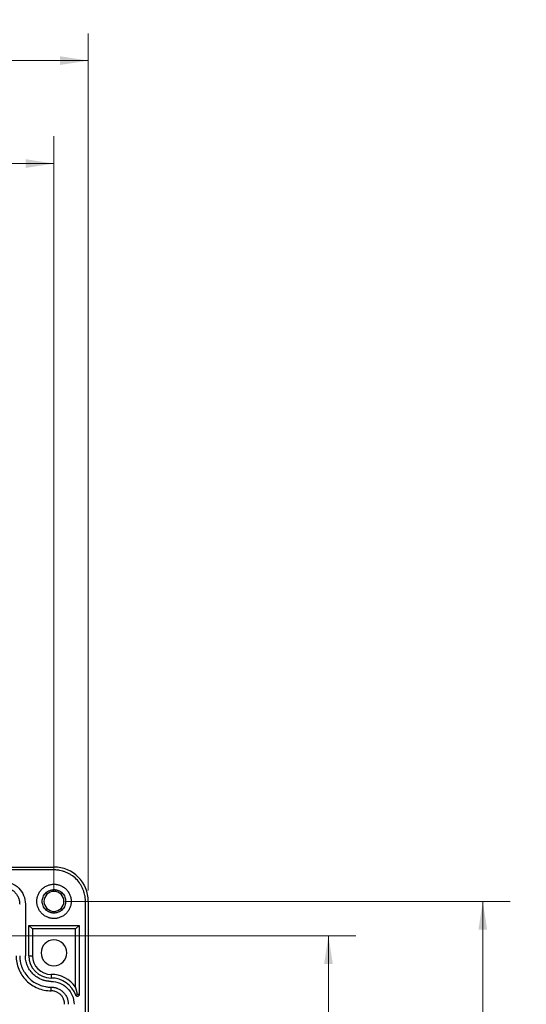
# Model space of a CAD drawing. Units: inches. Extents: x 0.3 to 29.7, y 0.3 to 21.7.
# Drawn here: x 8.5 to 10.8, y 8.5 to 13 of the extents above; entities that cross this region are included whole.
import ezdxf

# ---------------------------------------------------------------- set-up
doc = ezdxf.new("R2010")
doc.units = ezdxf.units.IN
doc.header["$MEASUREMENT"] = 0
doc.styles.add('SLDTEXTSTYLE0', font='TXT', dxfattribs={"width": 0.75})
doc.dimstyles.new('SLDDIMSTYLE1', dxfattribs={"dimtxt": 0.125, "dimasz": 0.13, "dimexe": 0, "dimexo": 0.0625, "dimgap": 0.03125, "dimtad": 0, "dimtih": 1, "dimtoh": 1, "dimlfac": 1.5, "dimrnd": 1e-09, "dimzin": 12, "dimdsep": 46, "dimtxsty": 'SLDTEXTSTYLE0', "dimsah": 1, "dimcen": 0.09, "dimadec": 0, "dimazin": 3, "dimtfac": 1, "dimtofl": 0, "dimtmove": 0, "dimatfit": 3, "dimfxl": 1, "dimfrac": 2, "dimtolj": 1, "dimtzin": 12, "dimarcsym": 0})

# ---------------------------------------------------------------- blocks, each defined once
blk = doc.blocks.new('_D_12')
at = {"color": 7, "linetype": 'Continuous', "lineweight": 0}
for p, q in [((5.6483, 9.4642), (5.6483, 12.5055)), ((8.6404, 9.0447), (8.6404, 12.5055)), ((5.6483, 12.3805), (6.7888, 12.3805)), ((6.9366, 12.3795), (6.8985, 12.3795)), ((6.8985, 12.3795), (6.8985, 12.1811)), ((7.3522, 12.3795), (7.3903, 12.3795)), ((7.3903, 12.3795), (7.3903, 12.1811)), ((8.6404, 12.3805), (7.4999, 12.3805)), ((6.8985, 12.1811), (6.9366, 12.1811)), ((7.3903, 12.1811), (7.3522, 12.1811))]:
    blk.add_line(p, q, dxfattribs=at)
at = {"color": 7, "linetype": 'Continuous', "lineweight": 18}
for points in [[(5.6483, 12.3805), (5.7783, 12.3605), (5.7783, 12.4005)], [(8.6404, 12.3805), (8.5104, 12.4005), (8.5104, 12.3605)]]:
    blk.add_solid(points, dxfattribs=at)
at = {"color": 7, "linetype": 'Continuous', "lineweight": 18, "char_height": 0.125, "attachment_point": 1, "style": 'SLDTEXTSTYLE0'}
for s, insert in [('4.49', (6.9827, 12.5661)), ('114.0', (6.9366, 12.3422))]:
    blk.add_mtext(s, dxfattribs=dict(at, insert=insert))
blk = doc.blocks.new('_D_14')
at = {"color": 7, "linetype": 'Continuous', "lineweight": 0}
for p, q in [((8.3427, 8.8372), (10.0253, 8.8372)), ((9.9003, 8.8372), (9.9003, 8.1696)), ((9.7386, 7.9438), (9.7006, 7.9438)), ((9.7006, 7.9438), (9.7006, 7.7454)), ((10.0619, 7.9438), (10.1, 7.9438)), ((10.1, 7.9438), (10.1, 7.7454)), ((9.7006, 7.7454), (9.7386, 7.7454)), ((10.1, 7.7454), (10.0619, 7.7454)), ((9.9003, 7.0524), (9.9003, 7.72)), ((8.6904, 7.0524), (10.0253, 7.0524))]:
    blk.add_line(p, q, dxfattribs=at)
at = {"color": 7, "linetype": 'Continuous', "lineweight": 18}
for points in [[(9.9003, 8.8372), (9.8803, 8.7072), (9.9203, 8.7072)], [(9.9003, 7.0524), (9.9203, 7.1824), (9.8803, 7.1824)]]:
    blk.add_solid(points, dxfattribs=at)
at = {"color": 7, "linetype": 'Continuous', "lineweight": 18, "char_height": 0.125, "attachment_point": 1, "style": 'SLDTEXTSTYLE0'}
for s, insert in [('2.68', (9.7386, 8.1304)), ('68.0', (9.7386, 7.9065))]:
    blk.add_mtext(s, dxfattribs=dict(at, insert=insert))
blk = doc.blocks.new('_D_15')
at = {"color": 7, "linetype": 'Continuous', "lineweight": 0}
for p, q in [((8.6904, 8.9947), (10.7339, 8.9947)), ((10.6089, 8.9947), (10.6089, 8.2483)), ((10.4473, 8.0226), (10.4092, 8.0226)), ((10.4092, 8.0226), (10.4092, 7.8241)), ((10.7706, 8.0226), (10.8087, 8.0226)), ((10.8087, 8.0226), (10.8087, 7.8241)), ((10.4092, 7.8241), (10.4473, 7.8241)), ((10.8087, 7.8241), (10.7706, 7.8241)), ((10.6089, 7.0524), (10.6089, 7.7987)), ((8.6904, 7.0524), (10.7339, 7.0524))]:
    blk.add_line(p, q, dxfattribs=at)
at = {"color": 7, "linetype": 'Continuous', "lineweight": 18}
for points in [[(10.6089, 8.9947), (10.5889, 8.8647), (10.6289, 8.8647)], [(10.6089, 7.0524), (10.6289, 7.1824), (10.5889, 7.1824)]]:
    blk.add_solid(points, dxfattribs=at)
at = {"color": 7, "linetype": 'Continuous', "lineweight": 18, "char_height": 0.125, "attachment_point": 1, "style": 'SLDTEXTSTYLE0'}
for s, insert in [('2.91', (10.4473, 8.2091)), ('74.0', (10.4473, 7.9853))]:
    blk.add_mtext(s, dxfattribs=dict(at, insert=insert))
blk = doc.blocks.new('_D_19')
at = {"color": 7, "linetype": 'Continuous', "lineweight": 0}
for p, q in [((2.4987, 9.0447), (2.4987, 12.9779)), ((8.7979, 9.0447), (8.7979, 12.9779)), ((2.4987, 12.8529), (5.2928, 12.8529)), ((5.4405, 12.852), (5.4024, 12.852)), ((5.4024, 12.852), (5.4024, 12.6535)), ((5.8561, 12.852), (5.8942, 12.852)), ((5.8942, 12.852), (5.8942, 12.6535)), ((8.7979, 12.8529), (6.0038, 12.8529)), ((5.4024, 12.6535), (5.4405, 12.6535)), ((5.8942, 12.6535), (5.8561, 12.6535))]:
    blk.add_line(p, q, dxfattribs=at)
at = {"color": 7, "linetype": 'Continuous', "lineweight": 18}
for points in [[(2.4987, 12.8529), (2.6287, 12.8329), (2.6287, 12.8729)], [(8.7979, 12.8529), (8.6679, 12.8729), (8.6679, 12.8329)]]:
    blk.add_solid(points, dxfattribs=at)
at = {"color": 7, "linetype": 'Continuous', "lineweight": 18, "char_height": 0.125, "attachment_point": 1, "style": 'SLDTEXTSTYLE0'}
for s, insert in [('9.45', (5.4867, 13.0385)), ('240.0', (5.4405, 12.8147))]:
    blk.add_mtext(s, dxfattribs=dict(at, insert=insert))

msp = doc.modelspace()

# ---------------------------------------------------------------- linework, layer by layer
at = {"color": 7, "linetype": 'Continuous', "lineweight": 25}
for p, q in [((2.6562, 9.1521), (8.6404, 9.1521)), ((8.6404, 9.139), (2.6562, 9.139)), ((8.6404, 9.0406), (8.6404, 9.0485)), ((8.7848, 5.1101), (8.7848, 8.9947)), ((8.7979, 8.9947), (8.7979, 5.1101)), ((8.5092, 8.9815), (8.5092, 8.7453)), ((8.6404, 8.9487), (8.6404, 8.9409)), ((8.5249, 8.7453), (8.5249, 8.8844)), ((8.5249, 8.8844), (8.7559, 8.8844)), ((8.5249, 8.8844), (8.5414, 8.8679)), ((8.7394, 8.8679), (8.5414, 8.8679)), ((8.5414, 8.8679), (8.5414, 8.7453)), ((8.7559, 8.8844), (8.7394, 8.8679)), ((8.7394, 8.6013), (8.7394, 8.8679)), ((8.7559, 8.8844), (8.7559, 8.5665)), ((8.5249, 8.7453), (8.5414, 8.7453)), ((8.6273, 8.6594), (8.6273, 8.643)), ((8.6273, 8.5841), (8.6273, 8.601)), ((8.7407, 8.5638), (8.748, 8.5665)), ((8.7559, 8.5665), (8.748, 8.5665))]:
    msp.add_line(p, q, dxfattribs=at)
for centre, radius, start, end in [((8.6404, 8.9947), 0.1575, 0, 90), ((8.6404, 8.9947), 0.0459, 90, 270), ((8.6404, 8.9947), 0.0459, 270, 90), ((8.6404, 8.7584), 0.0591, 90, 270), ((8.6404, 8.7584), 0.0591, 270, 90), ((8.6273, 8.7453), 0.1024, 180, 270), ((8.6273, 8.7453), 0.0859, 180, 270), ((8.6273, 8.5222), 0.1372, 35.2122, 90), ((8.6273, 8.5222), 0.1207, 20.1531, 90)]:
    msp.add_arc(centre, radius, start, end, dxfattribs=at)
for points, knots in [([(8.7848, 8.9947), (8.7848, 8.9964), (8.7847, 8.9999), (8.7844, 9.0052), (8.784, 9.0105), (8.7833, 9.0157), (8.7819, 9.0238), (8.7794, 9.0346), (8.7748, 9.0481), (8.7688, 9.0612), (8.7589, 9.0782), (8.7432, 9.0975), (8.7239, 9.1131), (8.707, 9.1231), (8.6938, 9.129), (8.6804, 9.1336), (8.6684, 9.1364), (8.658, 9.138), (8.6492, 9.1389), (8.6434, 9.139), (8.6404, 9.139)], [0, 0, 0, 0, 0.023326, 0.046614, 0.069896, 0.093202, 0.116565, 0.178271, 0.240092, 0.30437, 0.368768, 0.500005, 0.631243, 0.695519, 0.759919, 0.82162, 0.883446, 0.922293, 0.961096, 1, 1, 1, 1]), ([(8.4042, 9.0865), (8.418, 9.0865), (8.4317, 9.0838), (8.4571, 9.0733), (8.4687, 9.0655), (8.4882, 9.0461), (8.4959, 9.0344), (8.5065, 9.009), (8.5092, 8.9953), (8.5092, 8.9815)], [0, 0, 0, 0, 0.25, 0.25, 0.5, 0.5, 0.75, 0.75, 1, 1, 1, 1]), ([(8.4042, 9.0603), (8.4056, 9.0603), (8.4085, 9.0602), (8.4127, 9.0599), (8.4169, 9.0593), (8.421, 9.0585), (8.4251, 9.0575), (8.4292, 9.0562), (8.4369, 9.0534), (8.4478, 9.0478), (8.4603, 9.0376), (8.4705, 9.0251), (8.4766, 9.0133), (8.48, 9.0035), (8.4817, 8.9963), (8.4828, 8.989), (8.4829, 8.984), (8.483, 8.9815)], [0, 0, 0, 0, 0.034538, 0.068835, 0.102988, 0.1371, 0.171271, 0.205601, 0.24019, 0.369999, 0.500027, 0.62983, 0.759865, 0.820125, 0.879874, 0.939652, 1, 1, 1, 1]), ([(8.6404, 8.9159), (8.639, 8.9159), (8.6362, 8.916), (8.6319, 8.9163), (8.6278, 8.9169), (8.6236, 8.9177), (8.6195, 8.9187), (8.6154, 8.9199), (8.6078, 8.9228), (8.5969, 8.9284), (8.5844, 8.9386), (8.5741, 8.9511), (8.5669, 8.9651), (8.5626, 8.9798), (8.5612, 8.9947), (8.5626, 9.0095), (8.5669, 9.0242), (8.5741, 9.0382), (8.5844, 9.0507), (8.5969, 9.061), (8.6087, 9.067), (8.6184, 9.0704), (8.6256, 9.0721), (8.633, 9.0732), (8.6379, 9.0733), (8.6404, 9.0734)], [0, 0, 0, 0, 0.017274, 0.034428, 0.051509, 0.06857, 0.085661, 0.102831, 0.120131, 0.185054, 0.250088, 0.315008, 0.380045, 0.439973, 0.500014, 0.559944, 0.619982, 0.684905, 0.749939, 0.814859, 0.879897, 0.910036, 0.939919, 0.969817, 1, 1, 1, 1]), ([(8.6404, 8.9409), (8.6393, 8.9409), (8.637, 8.9409), (8.6337, 8.9412), (8.6303, 8.9418), (8.6271, 8.9425), (8.6238, 8.9434), (8.6182, 8.9455), (8.6107, 8.9494), (8.6021, 8.9563), (8.5951, 8.9649), (8.5902, 8.9745), (8.5873, 8.9845), (8.5863, 8.9947), (8.5872, 9.0048), (8.5902, 9.0148), (8.5951, 9.0244), (8.6021, 9.033), (8.6107, 9.04), (8.6192, 9.0444), (8.627, 9.0469), (8.6337, 9.0482), (8.6382, 9.0484), (8.6404, 9.0485)], [0, 0, 0, 0, 0.0201342, 0.0401172, 0.0600283, 0.0799476, 0.0999552, 0.1201299, 0.1850337, 0.2500923, 0.3149899, 0.3800548, 0.439958, 0.5000279, 0.5599373, 0.620001, 0.6849048, 0.7499634, 0.814861, 0.8799259, 0.9200197, 0.9598301, 1, 1, 1, 1]), ([(8.6404, 9.0734), (8.6419, 9.0734), (8.6447, 9.0733), (8.6489, 9.073), (8.6531, 9.0724), (8.6573, 9.0716), (8.6614, 9.0706), (8.6654, 9.0694), (8.6731, 9.0666), (8.684, 9.061), (8.6965, 9.0507), (8.7067, 9.0382), (8.7139, 9.0242), (8.7183, 9.0095), (8.7196, 8.9947), (8.7183, 8.9798), (8.714, 8.9651), (8.7067, 8.9511), (8.6965, 8.9386), (8.684, 8.9284), (8.6722, 8.9223), (8.6624, 8.9189), (8.6552, 8.9172), (8.6479, 8.9161), (8.6429, 8.916), (8.6404, 8.9159)], [0, 0, 0, 0, 0.017274, 0.034428, 0.051509, 0.06857, 0.085661, 0.102831, 0.120131, 0.185054, 0.250088, 0.315008, 0.380045, 0.439973, 0.500014, 0.559944, 0.619982, 0.684905, 0.749939, 0.814859, 0.879897, 0.910036, 0.939919, 0.969817, 1, 1, 1, 1]), ([(8.6404, 9.0485), (8.6416, 9.0484), (8.6438, 9.0484), (8.6472, 9.0481), (8.6505, 9.0476), (8.6538, 9.0468), (8.6571, 9.0459), (8.6626, 9.0439), (8.6702, 9.04), (8.6787, 9.033), (8.6857, 9.0244), (8.6907, 9.0149), (8.6936, 9.0048), (8.6946, 8.9947), (8.6936, 8.9845), (8.6907, 8.9745), (8.6857, 8.9649), (8.6787, 8.9564), (8.6702, 8.9494), (8.6616, 8.9449), (8.6539, 8.9424), (8.6472, 8.9411), (8.6427, 8.9409), (8.6404, 8.9409)], [0, 0, 0, 0, 0.020134, 0.040117, 0.060028, 0.079948, 0.099955, 0.12013, 0.185034, 0.250092, 0.31499, 0.380055, 0.439958, 0.500028, 0.559937, 0.620001, 0.684905, 0.749963, 0.814861, 0.879926, 0.92002, 0.95983, 1, 1, 1, 1]), ([(8.4661, 8.7453), (8.4661, 8.7242), (8.4703, 8.7031), (8.4865, 8.6641), (8.4984, 8.6463), (8.5282, 8.6164), (8.5461, 8.6045), (8.5851, 8.5883), (8.6062, 8.5841), (8.6273, 8.5841)], [0, 0, 0, 0, 0.25, 0.25, 0.5, 0.5, 0.75, 0.75, 1, 1, 1, 1]), ([(8.483, 8.7453), (8.483, 8.7436), (8.483, 8.74), (8.4833, 8.7348), (8.4838, 8.7295), (8.4845, 8.7243), (8.4858, 8.7162), (8.4884, 8.7054), (8.4929, 8.6919), (8.4989, 8.6788), (8.5088, 8.6618), (8.5245, 8.6425), (8.5438, 8.6268), (8.5608, 8.6169), (8.5739, 8.611), (8.5874, 8.6064), (8.5993, 8.6035), (8.6097, 8.6019), (8.6185, 8.6011), (8.6244, 8.601), (8.6273, 8.601)], [0, 0, 0, 0, 0.023326, 0.046614, 0.069896, 0.093202, 0.116565, 0.178271, 0.240092, 0.30437, 0.368768, 0.500005, 0.631243, 0.695519, 0.759919, 0.82162, 0.883446, 0.922293, 0.961096, 1, 1, 1, 1]), ([(8.6273, 8.6272), (8.6254, 8.6272), (8.6217, 8.6273), (8.6162, 8.6277), (8.6106, 8.6283), (8.6052, 8.6292), (8.5998, 8.6304), (8.5944, 8.6318), (8.5891, 8.6335), (8.578, 8.6376), (8.562, 8.6459), (8.5432, 8.6612), (8.5279, 8.68), (8.5187, 8.6977), (8.5137, 8.7123), (8.5111, 8.7231), (8.5095, 8.7342), (8.5093, 8.7416), (8.5092, 8.7453)], [0, 0, 0, 0, 0.030245, 0.060293, 0.09021, 0.120064, 0.149922, 0.179852, 0.209921, 0.240196, 0.370041, 0.500032, 0.629869, 0.759867, 0.820139, 0.879891, 0.939665, 1, 1, 1, 1]), ([(8.6273, 8.6272), (8.6411, 8.6272), (8.6548, 8.6245), (8.6802, 8.614), (8.6918, 8.6062), (8.7113, 8.5867), (8.719, 8.5751), (8.7296, 8.5497), (8.7323, 8.536), (8.7323, 8.5222)], [0, 0, 0, 0, 0.25, 0.25, 0.5, 0.5, 0.75, 0.75, 1, 1, 1, 1]), ([(8.6273, 8.601), (8.6287, 8.6009), (8.6316, 8.6009), (8.6358, 8.6005), (8.64, 8.6), (8.6441, 8.5992), (8.6482, 8.5982), (8.6523, 8.5969), (8.66, 8.5941), (8.6709, 8.5885), (8.6834, 8.5783), (8.6936, 8.5658), (8.6997, 8.554), (8.703, 8.5442), (8.7048, 8.537), (8.7059, 8.5297), (8.706, 8.5247), (8.7061, 8.5222)], [0, 0, 0, 0, 0.034538, 0.068835, 0.102988, 0.1371, 0.171271, 0.205601, 0.24019, 0.369999, 0.500027, 0.62983, 0.759865, 0.820125, 0.879874, 0.939652, 1, 1, 1, 1]), ([(8.748, 8.5665), (8.7478, 8.5676), (8.7474, 8.5698), (8.7468, 8.573), (8.7462, 8.5762), (8.7454, 8.5793), (8.7447, 8.5825), (8.7439, 8.5857), (8.7431, 8.5888), (8.7422, 8.592), (8.7413, 8.5951), (8.7404, 8.5983), (8.7398, 8.6003), (8.7394, 8.6013)], [0, 0, 0, 0, 0.068202, 0.140943, 0.218226, 0.300049, 0.386414, 0.477322, 0.572772, 0.672764, 0.7773, 0.886378, 1, 1, 1, 1]), ([(8.6892, 8.5222), (8.6892, 8.5235), (8.6891, 8.5261), (8.6888, 8.53), (8.6882, 8.5338), (8.6873, 8.5376), (8.6862, 8.5413), (8.6839, 8.5477), (8.6794, 8.5565), (8.6714, 8.5663), (8.6616, 8.5743), (8.6517, 8.5794), (8.6428, 8.5823), (8.6351, 8.5839), (8.6299, 8.584), (8.6273, 8.5841)], [0, 0, 0, 0, 0.040264, 0.080223, 0.120036, 0.159863, 0.199865, 0.240198, 0.369993, 0.500056, 0.629839, 0.759914, 0.840089, 0.91969, 1, 1, 1, 1]), ([(8.7559, 8.5665), (8.7559, 8.5661), (8.7559, 8.5652), (8.7555, 8.5638), (8.7549, 8.5626), (8.7539, 8.5611), (8.7521, 8.5596), (8.7495, 8.5586), (8.7467, 8.5586), (8.7441, 8.5596), (8.7418, 8.5613), (8.741, 8.563), (8.7407, 8.5638)], [0, 0, 0, 0, 0.06298, 0.124443, 0.186342, 0.250594, 0.373762, 0.500356, 0.623527, 0.75012, 0.874217, 1, 1, 1, 1])]:
    msp.add_open_spline(points, degree=3, knots=knots, dxfattribs=at)

# ---------------------------------------------------------------- dimensions: what is measured, and where the dimension line sits
at = {"color": 7, "linetype": 'Continuous', "lineweight": 18}
for base, p1, p2, picture, middle in [((2.4987, 12.8529), (8.7979, 8.9947), (2.4987, 8.9947), '_D_19', (5.6483, 12.8529)), ((5.6483, 12.3805), (8.6404, 8.9947), (5.6483, 9.4142), '_D_12', (7.1444, 12.3805))]:
    dim = msp.add_linear_dim(base=base, p1=p1, p2=p2, dimstyle='SLDDIMSTYLE1', dxfattribs=at)
    dim.commit()
    dim.dimension.update_dxf_attribs({"geometry": picture, "text_midpoint": middle, "dimtype": 160})
for base, p1, picture, middle in [((10.6089, 7.0524), (8.6404, 8.9947), '_D_15', (10.6089, 8.0235)), ((9.9003, 7.0524), (8.2927, 8.8372), '_D_14', (9.9003, 7.9448))]:
    dim = msp.add_linear_dim(base=base, p1=p1, p2=(8.6404, 7.0524), angle=90, dimstyle='SLDDIMSTYLE1', dxfattribs=at)
    dim.commit()
    dim.dimension.update_dxf_attribs({"geometry": picture, "text_midpoint": middle, "dimtype": 160})

doc.saveas('drawing.dxf')
